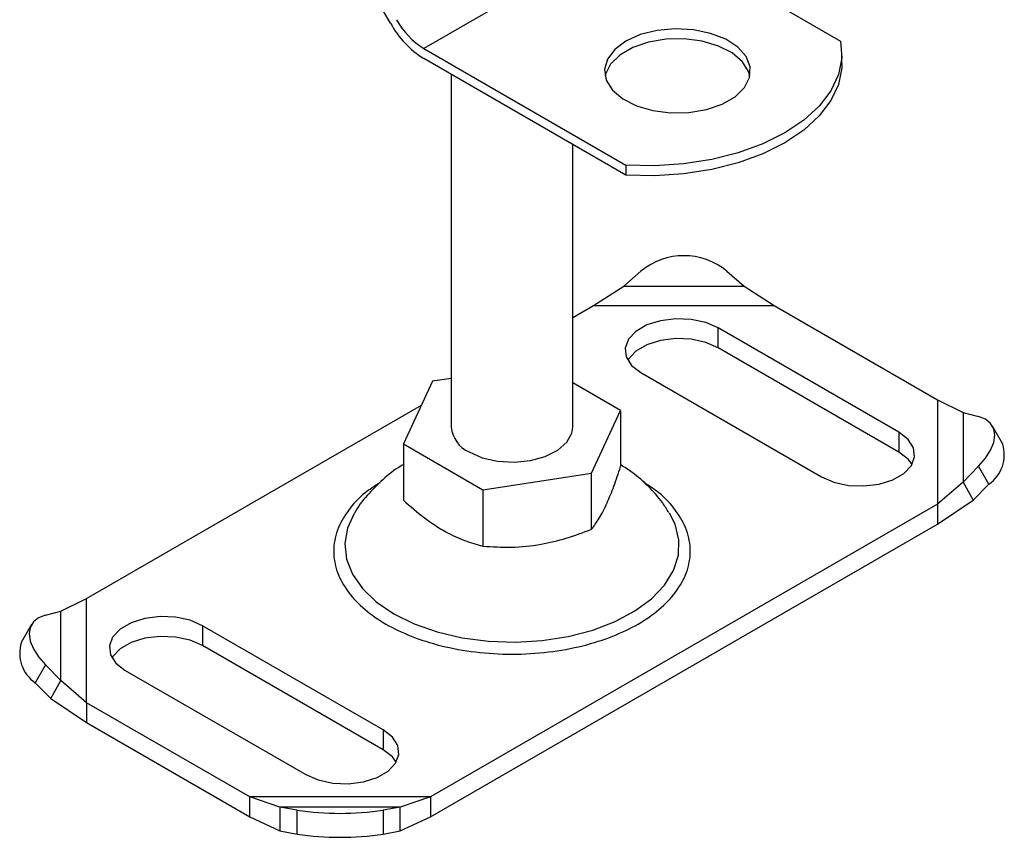
# Model space of a CAD drawing. Units: millimetres. Extents: x -108 to 420, y 0 to 297.
# Drawn here: x 111 to 122, y 69 to 78 of the extents above; entities that cross this region are included whole.
import ezdxf

# ---------------------------------------------------------------- set-up
doc = ezdxf.new("R2010")
doc.units = ezdxf.units.MM

msp = doc.modelspace()

# ---------------------------------------------------------------- linework, layer by layer
at = {"color": 7, "linetype": 'Continuous', "lineweight": 25}
for p, q in [((118.089613, 79.245446), (115.564232, 77.787574)), ((118.089613, 79.245446), (120.462208, 77.875776)), ((115.171375, 78.085628), (114.921375, 78.518641)), ((115.564232, 77.787574), (117.936827, 76.417904)), ((117.936827, 76.301256), (115.564232, 77.670926)), ((120.476343, 77.612611), (120.476343, 77.729259)), ((115.885352, 77.485547), (115.885352, 73.338924)), ((117.313924, 73.338924), (117.313924, 76.66085)), ((117.936827, 76.417904), (117.936827, 76.301256)), ((117.912836, 74.995664), (118.114867, 75.171084)), ((119.125019, 75.171084), (119.32705, 74.995664)), ((117.558161, 74.766753), (117.912836, 74.995664)), ((117.912836, 74.995664), (119.32705, 74.995664)), ((119.32705, 74.995664), (119.681726, 74.766753)), ((117.313924, 74.625758), (117.558161, 74.766753)), ((117.558161, 74.766753), (119.681726, 74.766753)), ((119.681726, 74.766753), (121.598771, 73.660066)), ((121.145325, 73.280372), (119.024004, 74.504984)), ((119.024004, 74.271687), (119.024004, 74.504984)), ((121.145325, 73.047074), (119.024004, 74.271687)), ((118.114867, 73.98015), (120.236187, 72.755538)), ((115.665247, 73.878336), (115.323236, 73.141485)), ((115.885352, 73.912383), (115.665247, 73.878336)), ((117.87604, 73.536362), (117.313924, 73.860865)), ((111.600505, 71.327472), (115.535687, 73.599204)), ((121.598771, 73.660066), (121.598771, 72.434158)), ((121.598771, 73.660066), (121.900641, 73.509962)), ((117.534029, 72.799511), (117.87604, 73.536362)), ((117.87604, 73.536362), (117.87604, 72.875562)), ((121.900641, 73.509962), (121.900641, 72.693554)), ((121.900641, 73.509962), (122.083743, 73.46305)), ((121.145325, 73.280372), (121.145325, 73.047074)), ((122.367004, 73.139962), (122.246256, 73.351402)), ((115.323236, 73.141485), (116.257627, 72.602072)), ((115.323236, 73.141485), (115.323236, 72.480684)), ((116.257627, 72.602072), (117.534029, 72.799511)), ((117.534029, 72.138711), (117.534029, 72.799511)), ((122.083743, 72.879901), (121.900641, 72.693554)), ((122.204491, 72.668462), (122.083743, 72.879901)), ((121.900641, 72.693554), (121.598771, 72.434158)), ((121.900641, 72.693554), (122.021389, 72.482114)), ((116.257627, 72.602072), (116.257627, 71.941272)), ((122.021389, 72.482114), (122.204491, 72.668462)), ((121.598771, 72.200861), (122.021389, 72.482114)), ((121.598771, 72.434158), (115.641116, 68.994877)), ((121.598771, 72.434158), (121.598771, 72.200861)), ((115.641116, 68.76158), (121.598771, 72.200861)), ((111.298635, 71.177367), (111.600505, 71.327472)), ((111.600505, 70.101564), (111.600505, 71.327472)), ((111.115533, 71.130455), (111.298635, 71.177367)), ((111.298635, 70.360959), (111.298635, 71.177367)), ((110.95302, 71.018807), (110.832272, 70.807368)), ((115.084409, 69.78148), (112.963089, 71.006092)), ((112.963089, 71.006092), (112.963089, 70.772795)), ((115.084409, 69.548183), (112.963089, 70.772795)), ((111.115533, 70.547307), (110.994785, 70.335867)), ((111.298635, 70.360959), (111.115533, 70.547307)), ((112.053952, 70.481258), (114.175272, 69.256646)), ((111.177887, 70.14952), (111.298635, 70.360959)), ((111.600505, 70.101564), (111.298635, 70.360959)), ((110.994785, 70.335867), (111.177887, 70.14952)), ((111.177887, 70.14952), (111.600505, 69.868266)), ((113.51755, 68.994877), (111.600505, 70.101564)), ((111.600505, 70.101564), (111.600505, 69.868266)), ((111.600505, 69.868266), (113.51755, 68.76158)), ((115.084409, 69.78148), (115.084409, 69.548183)), ((113.872226, 68.875257), (113.51755, 68.994877)), ((115.641116, 68.994877), (113.51755, 68.994877)), ((113.51755, 68.76158), (113.51755, 68.994877)), ((115.641116, 68.994877), (115.28644, 68.875257)), ((115.641116, 68.994877), (115.641116, 68.76158)), ((115.28644, 68.875257), (113.872226, 68.875257)), ((114.074257, 68.839272), (113.872226, 68.875257)), ((113.872226, 68.875257), (113.872226, 68.594111)), ((115.28644, 68.875257), (115.084409, 68.839272)), ((115.28644, 68.594111), (115.28644, 68.875257)), ((113.51755, 68.76158), (113.872226, 68.594111)), ((114.074257, 68.558126), (114.074257, 68.839272)), ((115.084409, 68.839272), (115.084409, 68.558126)), ((115.28644, 68.594111), (115.641116, 68.76158)), ((113.872226, 68.594111), (114.074257, 68.558126)), ((115.084409, 68.558126), (115.28644, 68.594111))]:
    msp.add_line(p, q, dxfattribs=at)
at = {"color": 7, "linetype": 'Continuous', "lineweight": 25, "flags": 128}
for points in [[(117.93809, 77.875047), (117.806403, 77.77704), (117.721073, 77.663207), (117.687462, 77.5407), (117.707682, 77.417216), (117.780462, 77.300515), (117.901229, 77.197928), (118.062396, 77.115903), (118.253835, 77.059593), (118.463517, 77.032535), (118.678268, 77.036431), (118.884594, 77.071036), (119.069531, 77.134174), (119.221457, 77.22188), (119.330829, 77.328641), (119.390772, 77.447751), (119.397521, 77.571724), (119.350651, 77.692771), (119.253108, 77.803286), (119.11102, 77.896326), (118.933316, 77.966043), (118.731162, 78.008059), (118.517258, 78.019731), (118.305046, 78.000328), (118.10786, 77.951068), (117.93809, 77.875047)], [(119.395349, 77.466833), (119.380682, 77.51645), (119.307902, 77.633151), (119.187134, 77.735738), (119.025967, 77.817763), (118.834528, 77.874073), (118.624846, 77.901131), (118.410095, 77.897235), (118.203769, 77.86263), (118.018833, 77.799492), (117.866906, 77.711786), (117.757535, 77.605025), (117.697592, 77.485915), (117.693014, 77.466833)], [(120.462208, 77.875776), (120.474677, 77.678897), (120.43623, 77.483141), (120.347724, 77.292871), (120.211132, 77.112329), (120.029498, 76.94554), (119.806872, 76.796222), (119.548217, 76.667703), (119.259299, 76.562848), (118.946557, 76.483995), (118.616965, 76.432901), (118.277868, 76.410706), (117.936827, 76.417904)], [(120.476343, 77.612611), (120.474677, 77.562248), (120.43623, 77.366492), (120.347724, 77.176222), (120.211132, 76.99568), (120.029498, 76.828891), (119.806872, 76.679573), (119.548217, 76.551054), (119.259299, 76.446199), (118.946557, 76.367346), (118.616965, 76.316252), (118.277868, 76.294057), (117.936827, 76.301256)], [(119.024004, 74.504984), (118.877524, 74.568286), (118.706085, 74.6052), (118.523575, 74.612735), (118.34478, 74.590282), (118.184186, 74.539659), (118.054802, 74.464967), (117.967111, 74.372258), (117.928216, 74.269042), (117.94127, 74.163681), (118.005213, 74.064711), (118.114867, 73.98015)], [(119.024004, 74.271687), (118.877524, 74.334988), (118.706085, 74.371902), (118.523575, 74.379438), (118.34478, 74.356984), (118.184186, 74.306361), (118.054802, 74.23167), (117.967111, 74.138961), (117.95916, 74.125918)], [(122.083743, 72.879901), (122.164251, 72.973041), (122.224073, 73.067109), (122.260912, 73.158489), (122.273351, 73.243671), (122.260912, 73.319379), (122.224073, 73.382707), (122.164251, 73.431218), (122.083743, 73.46305)], [(116.094562, 73.047349), (116.249559, 72.979496), (116.430521, 72.9383), (116.624025, 72.926816), (116.81572, 72.945896), (116.991389, 72.994125), (117.138005, 73.067927), (117.244691, 73.161827), (117.303538, 73.268861), (117.313924, 73.338924)], [(120.236187, 72.755538), (120.382667, 72.692236), (120.554107, 72.655323), (120.736617, 72.647787), (120.915411, 72.67024), (121.076006, 72.720863), (121.20539, 72.795555), (121.293081, 72.888264), (121.331975, 72.99148), (121.318922, 73.096841), (121.254978, 73.195811), (121.145325, 73.280372)], [(121.301031, 72.901306), (121.254978, 72.962513), (121.145325, 73.047074)], [(114.746076, 72.325382), (114.666569, 72.152852), (114.634776, 71.971194), (114.653873, 71.788946), (114.723363, 71.610825), (114.841448, 71.441446), (115.00507, 71.285196), (115.209989, 71.146121)], [(115.209989, 71.146121), (115.4509, 71.027824), (115.721563, 70.933367), (116.014967, 70.865198), (116.323514, 70.825082), (116.639213, 70.814058), (116.953886, 70.832412), (117.259385, 70.879667), (117.547796, 70.954601), (117.811651, 71.055273), (118.044115, 71.179074), (118.239168, 71.3228), (118.391758, 71.482727), (118.497934, 71.654713), (118.554944, 71.834304), (118.561313, 72.016849), (118.516875, 72.19762), (118.450689, 72.329472)], [(111.115533, 71.130455), (111.035026, 71.098623), (110.975203, 71.050112), (110.938364, 70.986785), (110.925925, 70.911076), (110.938364, 70.825895), (110.975203, 70.734514), (111.035026, 70.640446), (111.115533, 70.547307)], [(112.963089, 71.006092), (112.816609, 71.069394), (112.645169, 71.106308), (112.462659, 71.113843), (112.283865, 71.09139), (112.12327, 71.040767), (111.993887, 70.966075), (111.906195, 70.873366), (111.867301, 70.77015), (111.880354, 70.664789), (111.944298, 70.565819), (112.053952, 70.481258)], [(112.963089, 70.772795), (112.816609, 70.836096), (112.645169, 70.87301), (112.462659, 70.880546), (112.283865, 70.858093), (112.12327, 70.80747), (111.993887, 70.732778), (111.906195, 70.640069), (111.898245, 70.627027)], [(114.175272, 69.256646), (114.321752, 69.193344), (114.493191, 69.156431), (114.675702, 69.148895), (114.854496, 69.171348), (115.015091, 69.221971), (115.144474, 69.296663), (115.232165, 69.389372), (115.27106, 69.492588), (115.258006, 69.597949), (115.194063, 69.696919), (115.084409, 69.78148)], [(115.240116, 69.402414), (115.194063, 69.463621), (115.084409, 69.548183)]]:
    msp.add_lwpolyline(points, dxfattribs=at)
at = {"color": 7, "linetype": 'Continuous', "lineweight": 25}
for centre, radius, start, end in [((116.055057, 78.574444), 0.927402, 208.8556089, 238.0453284), ((116.16413, 78.632655), 1.133491, 208.8556089, 238.0453284), ((118.619943, 74.564881), 0.78904, 50.1996263, 129.8003737), ((116.239669, 73.372309), 0.355886, 185.3827937, 245.9373472), ((121.962184, 73.015736), 0.423452, 304.9050737, 17.0596528), ((111.237092, 70.683141), 0.423452, 162.9403472, 235.0949263), ((114.579333, 72.145072), 3.344161, 261.3132466, 278.6867534), ((114.579333, 71.863926), 3.344161, 261.3132466, 278.6867534)]:
    msp.add_arc(centre, radius, start, end, dxfattribs=at)
for points, knots in [([(115.323236, 72.897842), (115.314402, 72.893042), (115.225913, 72.844963), (115.079239, 72.726373), (114.896643, 72.540583), (114.786993, 72.405218), (114.748488, 72.329263), (114.748342, 72.328975)], [0, 0, 0, 0, 0.036751496, 0.368132428, 0.687828585, 0.998817094, 1, 1, 1, 1]), ([(117.534029, 72.138711), (117.563714, 72.178559), (117.623728, 72.259121), (117.712645, 72.432863), (117.797641, 72.642156), (117.849748, 72.797286), (117.87604, 72.875562)], [0, 0, 0, 0, 0.264613611, 0.534965761, 0.765352422, 1, 1, 1, 1]), ([(118.442494, 72.33394), (118.418489, 72.374056), (118.351745, 72.485598), (118.206477, 72.644728), (118.040661, 72.793227), (117.9223, 72.86755), (117.87604, 72.896598)], [0, 0, 0, 0, 0.173318206, 0.481908893, 0.797510294, 1, 1, 1, 1]), ([(115.045982, 72.685708), (114.986198, 72.64682), (114.836451, 72.54941), (114.663639, 72.360617), (114.53396, 72.128847), (114.48998, 71.880763), (114.534312, 71.632987), (114.662291, 71.400326), (114.858986, 71.195139), (115.110078, 71.02091), (115.411883, 70.875959), (115.767323, 70.762404), (116.170318, 70.688543), (116.599638, 70.662876), (117.028959, 70.688543), (117.431953, 70.762404), (117.787393, 70.875959), (118.089198, 71.02091), (118.34029, 71.195139), (118.536986, 71.400327), (118.664964, 71.632987), (118.7093, 71.880765), (118.665302, 72.128841), (118.535685, 72.360638), (118.361585, 72.550538), (118.210216, 72.648911), (118.148861, 72.688784)], [0, 0, 0, 0, 0.02797802, 0.07008048, 0.113933304, 0.158716749, 0.203500193, 0.247353017, 0.289455477, 0.32917854, 0.368901603, 0.411004062, 0.454856887, 0.499640331, 0.544423775, 0.5882766, 0.630379059, 0.670102122, 0.709825185, 0.751927644, 0.795780469, 0.840563913, 0.885347358, 0.929200182, 0.971302641, 1, 1, 1, 1]), ([(115.323236, 72.480684), (115.404337, 72.409759), (115.568299, 72.266369), (115.811224, 72.108306), (116.043438, 72.000422), (116.185796, 71.961109), (116.257627, 71.941272)], [0, 0, 0, 0, 0.264613611, 0.534965761, 0.765352422, 1, 1, 1, 1]), ([(116.257627, 71.941272), (116.368414, 71.934302), (116.592389, 71.920211), (116.924231, 71.953715), (117.241442, 72.028954), (117.435906, 72.101902), (117.534029, 72.138711)], [0, 0, 0, 0, 0.264613611, 0.534965761, 0.765352422, 1, 1, 1, 1])]:
    msp.add_open_spline(points, degree=3, knots=knots, dxfattribs=at)

doc.saveas('drawing.dxf')
